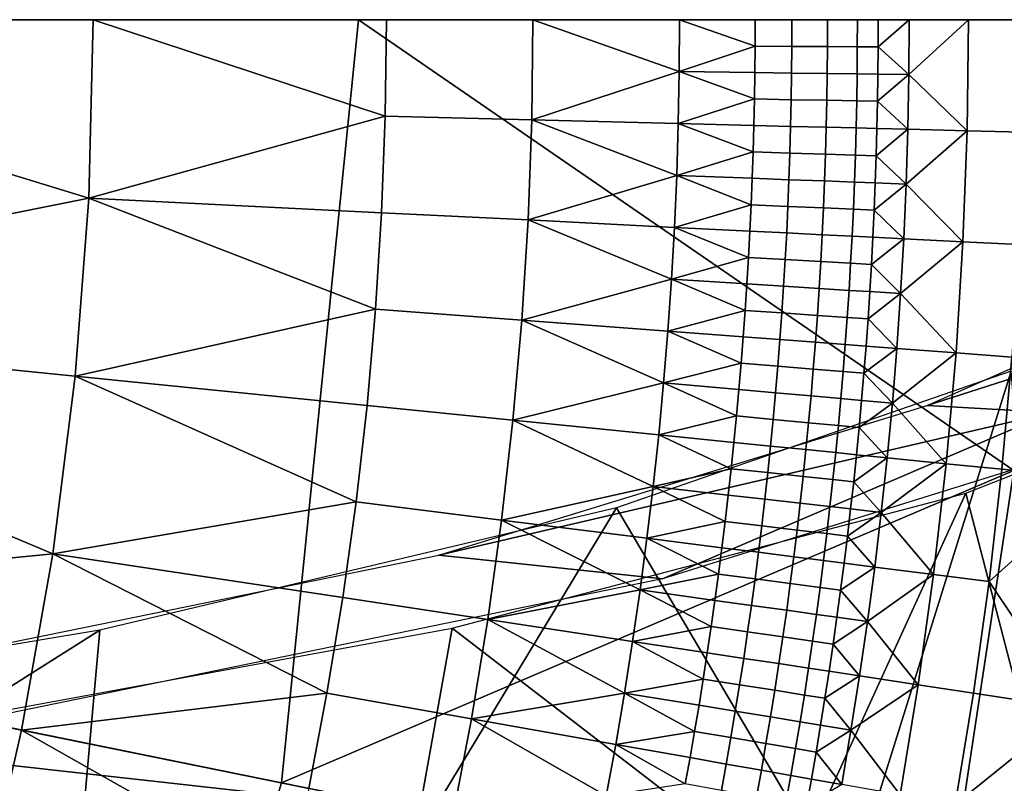
# Model space of a CAD drawing. Extents: x -878 to -278, y -82 to 608.
# Drawn here: x -745 to -730, y 416 to 428 of the extents above; entities that cross this region are included whole.
import ezdxf

# ---------------------------------------------------------------- set-up
doc = ezdxf.new("R2010")
doc.units = 0
doc.header["$MEASUREMENT"] = 0
doc.layers.add('Standard', color=7, linetype='Continuous')

msp = doc.modelspace()

# ---------------------------------------------------------------- linework, layer by layer
at = {"layer": 'Standard'}
for points in [[(-755.114, 428, -782.857), (-756.014, 419.067, -782.857), (-741.388, 416.092, -795.925), (-740.188, 428, -795.925)], [(-753.706, 423.353, -813.778), (-753.474, 428, -813.778), (-744.396, 425.218, -813.778)], [(-753.474, 428, -813.778), (-744.328, 428, -813.778), (-744.396, 425.218, -813.778)], [(-747.671, 428, -813.778), (-747.41, 428, -810.496), (-743.073, 428, -813.778)], [(-747.41, 428, -803.71), (-742.24, 428, -805.972), (-747.41, 428, -805.972)], [(-742.24, 428, -801.448), (-747.41, 428, -803.71), (-747.41, 428, -801.448)], [(-742.24, 428, -805.972), (-747.41, 428, -803.71), (-742.24, 428, -801.448)], [(-747.41, 428, -799.185), (-742.24, 428, -801.448), (-747.41, 428, -801.448)], [(-742.24, 428, -796.923), (-747.41, 428, -799.185), (-747.41, 428, -796.923)], [(-742.24, 428, -801.448), (-747.41, 428, -799.185), (-742.24, 428, -796.923)], [(-747.41, 428, -810.496), (-747.41, 428, -805.972), (-742.24, 428, -805.972), (-742.24, 428, -810.496)], [(-741.428, 428, -794.564), (-747.41, 428, -792.399), (-745.976, 428, -790.062)], [(-747.41, 428, -792.399), (-741.428, 428, -794.564), (-747.41, 428, -796.923)], [(-747.41, 428, -796.923), (-741.428, 428, -794.564), (-742.24, 428, -796.923)], [(-742.24, 428, -810.496), (-743.073, 428, -813.778), (-747.41, 428, -810.496)], [(-744.396, 425.218, -813.778), (-744.328, 428, -813.778), (-739.773, 426.495, -813.778)], [(-744.328, 428, -813.778), (-739.755, 428, -813.778), (-739.773, 426.495, -813.778)], [(-743.073, 428, -813.778), (-739.655, 428, -812.758), (-738.476, 428, -813.778)], [(-739.655, 428, -812.758), (-743.073, 428, -813.778), (-742.24, 428, -810.496)], [(-742.24, 428, -805.972), (-742.24, 428, -801.448), (-737.07, 428, -801.448), (-737.07, 428, -805.972)], [(-739.655, 428, -812.758), (-742.24, 428, -810.496), (-739.655, 428, -810.496)], [(-737.07, 428, -808.234), (-742.24, 428, -805.972), (-737.07, 428, -805.972)], [(-742.24, 428, -805.972), (-739.655, 428, -810.496), (-742.24, 428, -810.496)], [(-739.655, 428, -810.496), (-742.24, 428, -805.972), (-737.07, 428, -808.234)], [(-737.249, 428, -799.422), (-742.24, 428, -796.923), (-741.428, 428, -794.564)], [(-742.24, 428, -801.448), (-737.249, 428, -799.422), (-737.07, 428, -801.448)], [(-742.24, 428, -796.923), (-737.249, 428, -799.422), (-742.24, 428, -801.448)], [(-740.188, 428, -795.925), (-741.388, 416.092, -795.925), (-729.966, 420.966, -810.988)], [(-729.966, 420.966, -810.988), (-729.614, 428, -810.988), (-740.188, 428, -795.925)], [(-737.469, 428, -813.778), (-737.487, 426.437, -813.778), (-739.773, 426.495, -813.778), (-739.755, 428, -813.778)], [(-739.655, 428, -812.758), (-739.655, 428, -810.496), (-737.07, 428, -810.496), (-737.07, 428, -812.758)], [(-739.655, 428, -810.496), (-737.07, 428, -808.234), (-737.07, 428, -810.496)], [(-737.07, 428, -812.758), (-738.476, 428, -813.778), (-739.655, 428, -812.758)], [(-738.476, 428, -813.778), (-734.485, 428, -813.324), (-733.612, 428, -813.796)], [(-735.777, 428, -812.758), (-738.476, 428, -813.778), (-737.07, 428, -812.758)], [(-738.476, 428, -813.778), (-735.777, 428, -812.758), (-734.485, 428, -813.324)], [(-737.487, 426.437, -813.778), (-737.469, 428, -813.778), (-735.187, 427.19, -813.778)], [(-737.469, 428, -813.778), (-735.182, 428, -813.778), (-735.187, 427.19, -813.778)], [(-733.48, 428, -804.589), (-737.07, 428, -801.448), (-737.249, 428, -799.422)], [(-734.485, 428, -811.627), (-737.07, 428, -810.496), (-734.485, 428, -810.496)], [(-737.07, 428, -810.496), (-735.777, 428, -812.758), (-737.07, 428, -812.758)], [(-735.777, 428, -812.758), (-737.07, 428, -810.496), (-734.485, 428, -811.627)], [(-737.07, 428, -810.496), (-737.07, 428, -808.234), (-734.485, 428, -808.234), (-734.485, 428, -810.496)], [(-737.07, 428, -808.234), (-737.07, 428, -805.972), (-734.485, 428, -805.972), (-734.485, 428, -808.234)], [(-737.07, 428, -801.448), (-733.48, 428, -804.589), (-737.07, 428, -805.972)], [(-737.07, 428, -805.972), (-733.48, 428, -804.589), (-734.485, 428, -805.972)], [(-735.777, 428, -812.758), (-734.485, 428, -811.627), (-734.485, 428, -812.758)], [(-734.485, 428, -813.324), (-735.777, 428, -812.758), (-734.485, 428, -812.758)], [(-735.187, 427.19, -813.778), (-735.182, 428, -813.778), (-734.005, 427.588, -813.778)], [(-735.182, 428, -813.778), (-734.004, 428, -813.778), (-734.005, 427.588, -813.778)], [(-734.485, 428, -813.324), (-734.485, 428, -812.758), (-733.838, 428, -812.758), (-733.838, 428, -813.324)], [(-734.485, 428, -811.627), (-733.838, 428, -812.758), (-734.485, 428, -812.758)], [(-733.192, 428, -811.627), (-733.838, 428, -812.758), (-734.485, 428, -811.627)], [(-734.485, 428, -811.627), (-734.485, 428, -810.496), (-733.192, 428, -810.496), (-733.192, 428, -811.627)], [(-734.485, 428, -808.234), (-733.192, 428, -810.496), (-734.485, 428, -810.496)], [(-731.9, 428, -808.234), (-733.192, 428, -810.496), (-734.485, 428, -808.234)], [(-733.838, 428, -813.324), (-733.612, 428, -813.796), (-734.485, 428, -813.324)], [(-734.485, 428, -808.234), (-734.485, 428, -805.972), (-731.9, 428, -808.234)], [(-731.9, 428, -808.234), (-734.485, 428, -805.972), (-733.48, 428, -804.589)], [(-733.43, 428, -813.829), (-733.431, 427.584, -813.829), (-734.005, 427.588, -813.778), (-734.004, 428, -813.778)], [(-733.838, 428, -813.324), (-733.838, 428, -812.758), (-733.192, 428, -812.758), (-733.192, 428, -813.324)], [(-733.838, 428, -812.758), (-733.192, 428, -811.627), (-733.192, 428, -812.758)], [(-733.192, 428, -813.324), (-733.612, 428, -813.796), (-733.838, 428, -813.324)], [(-733.612, 428, -813.796), (-733.192, 428, -813.324), (-733.344, 428, -813.851)], [(-730.152, 428, -810.011), (-731.9, 428, -808.234), (-733.48, 428, -804.589)], [(-732.875, 428, -814.048), (-732.876, 427.581, -814.048), (-733.431, 427.584, -813.829), (-733.43, 428, -813.829)], [(-733.344, 428, -813.851), (-733.192, 428, -813.324), (-733.08, 428, -813.944)], [(-733.192, 428, -812.758), (-733.192, 428, -811.627), (-731.9, 428, -811.627), (-731.9, 428, -812.758)], [(-733.192, 428, -811.627), (-733.192, 428, -810.496), (-731.9, 428, -810.496), (-731.9, 428, -811.627)], [(-733.192, 428, -810.496), (-731.9, 428, -808.234), (-731.9, 428, -810.496)], [(-733.08, 428, -813.944), (-733.192, 428, -813.324), (-732.83, 428, -814.075)], [(-731.9, 428, -813.889), (-733.192, 428, -813.324), (-731.9, 428, -812.758)], [(-733.192, 428, -812.758), (-731.9, 428, -812.758), (-733.192, 428, -813.324)], [(-733.192, 428, -813.324), (-731.9, 428, -813.889), (-732.83, 428, -814.075)], [(-732.408, 428, -814.422), (-732.409, 427.578, -814.422), (-732.876, 427.581, -814.048), (-732.875, 428, -814.048)], [(-732.83, 428, -814.075), (-731.9, 428, -813.889), (-732.601, 428, -814.239)], [(-732.601, 428, -814.239), (-731.9, 428, -813.889), (-732.398, 428, -814.432)], [(-732.083, 428, -814.897), (-732.084, 427.576, -814.897), (-732.409, 427.578, -814.422), (-732.408, 428, -814.422)], [(-732.398, 428, -814.432), (-731.9, 428, -813.889), (-732.228, 428, -814.648)], [(-732.228, 428, -814.648), (-731.9, 428, -813.889), (-732.093, 428, -814.877)], [(-732.093, 428, -814.877), (-729.314, 428, -817.282), (-730.081, 428, -819.194)], [(-731.9, 428, -813.889), (-730.607, 428, -815.02), (-732.093, 428, -814.877)], [(-732.093, 428, -814.877), (-730.607, 428, -815.02), (-729.314, 428, -817.282)], [(-732.084, 427.576, -814.897), (-732.083, 428, -814.897), (-731.602, 428, -815.868)], [(-731.602, 428, -815.868), (-731.606, 427.145, -815.868), (-732.084, 427.576, -814.897)], [(-731.9, 428, -813.889), (-731.9, 428, -812.758), (-730.607, 428, -812.758), (-730.607, 428, -813.889)], [(-730.607, 428, -815.02), (-731.9, 428, -813.889), (-730.607, 428, -813.889)], [(-731.9, 428, -812.758), (-731.9, 428, -811.627), (-730.607, 428, -812.758)], [(-731.9, 428, -810.496), (-730.152, 428, -810.011), (-731.9, 428, -811.627)], [(-731.9, 428, -808.234), (-730.152, 428, -810.011), (-731.9, 428, -810.496)], [(-730.607, 428, -812.758), (-731.9, 428, -811.627), (-730.152, 428, -810.011)], [(-731.606, 427.145, -815.868), (-731.602, 428, -815.868), (-730.676, 428, -817.842)], [(-730.676, 428, -817.842), (-730.697, 426.268, -817.842), (-731.606, 427.145, -815.868)], [(-729.802, 428, -819.854), (-729.823, 426.246, -819.854), (-730.697, 426.268, -817.842), (-730.676, 428, -817.842)], [(-730.607, 428, -815.02), (-730.607, 428, -813.889), (-729.314, 428, -813.889), (-729.314, 428, -815.02)], [(-730.607, 428, -813.889), (-730.607, 428, -812.758), (-729.314, 428, -812.758), (-729.314, 428, -813.889)], [(-729.314, 428, -815.02), (-729.314, 428, -817.282), (-730.607, 428, -815.02)], [(-730.607, 428, -812.758), (-730.152, 428, -810.011), (-729.314, 428, -812.758)], [(-727.287, 428, -815.633), (-729.314, 428, -812.758), (-730.152, 428, -810.011)], [(-734.005, 427.588, -813.778), (-734.008, 427.176, -813.778), (-735.187, 427.19, -813.778)], [(-733.431, 427.584, -813.829), (-733.434, 427.168, -813.829), (-734.008, 427.176, -813.778), (-734.005, 427.588, -813.778)], [(-732.876, 427.581, -814.048), (-732.879, 427.161, -814.048), (-733.434, 427.168, -813.829), (-733.431, 427.584, -813.829)], [(-732.409, 427.578, -814.422), (-732.412, 427.156, -814.422), (-732.879, 427.161, -814.048), (-732.876, 427.581, -814.048)], [(-732.084, 427.576, -814.897), (-732.087, 427.151, -814.897), (-732.412, 427.156, -814.422), (-732.409, 427.578, -814.422)], [(-731.606, 427.145, -815.868), (-732.087, 427.151, -814.897), (-732.084, 427.576, -814.897)], [(-735.187, 427.19, -813.778), (-735.201, 426.38, -813.778), (-737.487, 426.437, -813.778)], [(-735.201, 426.38, -813.778), (-735.187, 427.19, -813.778), (-734.015, 426.763, -813.778)], [(-735.187, 427.19, -813.778), (-734.008, 427.176, -813.778), (-734.015, 426.763, -813.778)], [(-733.434, 427.168, -813.829), (-733.44, 426.752, -813.829), (-734.015, 426.763, -813.778), (-734.008, 427.176, -813.778)], [(-732.879, 427.161, -814.048), (-732.886, 426.742, -814.048), (-733.44, 426.752, -813.829), (-733.434, 427.168, -813.829)], [(-732.412, 427.156, -814.422), (-732.419, 426.733, -814.422), (-732.886, 426.742, -814.048), (-732.879, 427.161, -814.048)], [(-732.087, 427.151, -814.897), (-732.094, 426.727, -814.897), (-732.419, 426.733, -814.422), (-732.412, 427.156, -814.422)], [(-732.094, 426.727, -814.897), (-732.087, 427.151, -814.897), (-731.606, 427.145, -815.868)], [(-731.606, 427.145, -815.868), (-731.622, 426.291, -815.868), (-732.094, 426.727, -814.897)], [(-730.697, 426.268, -817.842), (-731.622, 426.291, -815.868), (-731.606, 427.145, -815.868)], [(-734.015, 426.763, -813.778), (-734.023, 426.351, -813.778), (-735.201, 426.38, -813.778)], [(-733.44, 426.752, -813.829), (-733.449, 426.336, -813.829), (-734.023, 426.351, -813.778), (-734.015, 426.763, -813.778)], [(-732.886, 426.742, -814.048), (-732.895, 426.323, -814.048), (-733.449, 426.336, -813.829), (-733.44, 426.752, -813.829)], [(-732.419, 426.733, -814.422), (-732.428, 426.311, -814.422), (-732.895, 426.323, -814.048), (-732.886, 426.742, -814.048)], [(-732.094, 426.727, -814.897), (-732.103, 426.303, -814.897), (-732.428, 426.311, -814.422), (-732.419, 426.733, -814.422)], [(-731.622, 426.291, -815.868), (-732.103, 426.303, -814.897), (-732.094, 426.727, -814.897)], [(-739.773, 426.495, -813.778), (-739.829, 424.989, -813.778), (-744.396, 425.218, -813.778)], [(-737.487, 426.437, -813.778), (-737.545, 424.875, -813.778), (-739.829, 424.989, -813.778), (-739.773, 426.495, -813.778)], [(-737.545, 424.875, -813.778), (-737.487, 426.437, -813.778), (-735.226, 425.57, -813.778)], [(-737.487, 426.437, -813.778), (-735.201, 426.38, -813.778), (-735.226, 425.57, -813.778)], [(-735.226, 425.57, -813.778), (-735.201, 426.38, -813.778), (-734.035, 425.938, -813.778)], [(-735.201, 426.38, -813.778), (-734.023, 426.351, -813.778), (-734.035, 425.938, -813.778)], [(-733.449, 426.336, -813.829), (-733.461, 425.92, -813.829), (-734.035, 425.938, -813.778), (-734.023, 426.351, -813.778)], [(-732.895, 426.323, -814.048), (-732.906, 425.903, -814.048), (-733.461, 425.92, -813.829), (-733.449, 426.336, -813.829)], [(-732.428, 426.311, -814.422), (-732.439, 425.888, -814.422), (-732.906, 425.903, -814.048), (-732.895, 426.323, -814.048)], [(-732.103, 426.303, -814.897), (-732.115, 425.878, -814.897), (-732.439, 425.888, -814.422), (-732.428, 426.311, -814.422)], [(-732.115, 425.878, -814.897), (-732.103, 426.303, -814.897), (-731.622, 426.291, -815.868)], [(-731.622, 426.291, -815.868), (-731.648, 425.436, -815.868), (-732.115, 425.878, -814.897)], [(-731.648, 425.436, -815.868), (-731.622, 426.291, -815.868), (-730.697, 426.268, -817.842)], [(-730.697, 426.268, -817.842), (-730.761, 424.535, -817.842), (-731.648, 425.436, -815.868)], [(-729.823, 426.246, -819.854), (-729.889, 424.491, -819.854), (-730.761, 424.535, -817.842), (-730.697, 426.268, -817.842)], [(-734.035, 425.938, -813.778), (-734.049, 425.526, -813.778), (-735.226, 425.57, -813.778)], [(-733.461, 425.92, -813.829), (-733.475, 425.504, -813.829), (-734.049, 425.526, -813.778), (-734.035, 425.938, -813.778)], [(-732.906, 425.903, -814.048), (-732.921, 425.484, -814.048), (-733.475, 425.504, -813.829), (-733.461, 425.92, -813.829)], [(-732.439, 425.888, -814.422), (-732.454, 425.466, -814.422), (-732.921, 425.484, -814.048), (-732.906, 425.903, -814.048)], [(-732.115, 425.878, -814.897), (-732.129, 425.454, -814.897), (-732.454, 425.466, -814.422), (-732.439, 425.888, -814.422)], [(-731.648, 425.436, -815.868), (-732.129, 425.454, -814.897), (-732.115, 425.878, -814.897)], [(-735.226, 425.57, -813.778), (-735.262, 424.76, -813.778), (-737.545, 424.875, -813.778)], [(-735.262, 424.76, -813.778), (-735.226, 425.57, -813.778), (-734.066, 425.114, -813.778)], [(-735.226, 425.57, -813.778), (-734.049, 425.526, -813.778), (-734.066, 425.114, -813.778)], [(-733.475, 425.504, -813.829), (-733.492, 425.088, -813.829), (-734.066, 425.114, -813.778), (-734.049, 425.526, -813.778)], [(-732.921, 425.484, -814.048), (-732.938, 425.064, -814.048), (-733.492, 425.088, -813.829), (-733.475, 425.504, -813.829)], [(-732.454, 425.466, -814.422), (-732.471, 425.044, -814.422), (-732.938, 425.064, -814.048), (-732.921, 425.484, -814.048)], [(-732.129, 425.454, -814.897), (-732.146, 425.03, -814.897), (-732.471, 425.044, -814.422), (-732.454, 425.466, -814.422)], [(-732.146, 425.03, -814.897), (-732.129, 425.454, -814.897), (-731.648, 425.436, -815.868)], [(-731.648, 425.436, -815.868), (-731.685, 424.581, -815.868), (-732.146, 425.03, -814.897)], [(-730.761, 424.535, -817.842), (-731.685, 424.581, -815.868), (-731.648, 425.436, -815.868)], [(-744.396, 425.218, -813.778), (-744.606, 422.438, -813.778), (-753.706, 423.353, -813.778)], [(-744.606, 422.438, -813.778), (-744.396, 425.218, -813.778), (-739.924, 423.484, -813.778)], [(-744.396, 425.218, -813.778), (-739.829, 424.989, -813.778), (-739.924, 423.484, -813.778)], [(-734.066, 425.114, -813.778), (-734.085, 424.701, -813.778), (-735.262, 424.76, -813.778)], [(-733.492, 425.088, -813.829), (-733.511, 424.672, -813.829), (-734.085, 424.701, -813.778), (-734.066, 425.114, -813.778)], [(-732.938, 425.064, -814.048), (-732.957, 424.645, -814.048), (-733.511, 424.672, -813.829), (-733.492, 425.088, -813.829)], [(-737.545, 424.875, -813.778), (-737.644, 423.312, -813.778), (-739.924, 423.484, -813.778), (-739.829, 424.989, -813.778)], [(-732.471, 425.044, -814.422), (-732.491, 424.621, -814.422), (-732.957, 424.645, -814.048), (-732.938, 425.064, -814.048)], [(-732.146, 425.03, -814.897), (-732.166, 424.605, -814.897), (-732.491, 424.621, -814.422), (-732.471, 425.044, -814.422)], [(-731.685, 424.581, -815.868), (-732.166, 424.605, -814.897), (-732.146, 425.03, -814.897)], [(-737.644, 423.312, -813.778), (-737.545, 424.875, -813.778), (-735.308, 423.95, -813.778)], [(-737.545, 424.875, -813.778), (-735.262, 424.76, -813.778), (-735.308, 423.95, -813.778)], [(-735.308, 423.95, -813.778), (-735.262, 424.76, -813.778), (-734.107, 424.289, -813.778)], [(-735.262, 424.76, -813.778), (-734.085, 424.701, -813.778), (-734.107, 424.289, -813.778)], [(-733.511, 424.672, -813.829), (-733.534, 424.257, -813.829), (-734.107, 424.289, -813.778), (-734.085, 424.701, -813.778)], [(-732.957, 424.645, -814.048), (-732.98, 424.225, -814.048), (-733.534, 424.257, -813.829), (-733.511, 424.672, -813.829)], [(-732.491, 424.621, -814.422), (-732.513, 424.199, -814.422), (-732.98, 424.225, -814.048), (-732.957, 424.645, -814.048)], [(-732.166, 424.605, -814.897), (-732.189, 424.181, -814.897), (-732.513, 424.199, -814.422), (-732.491, 424.621, -814.422)], [(-732.189, 424.181, -814.897), (-732.166, 424.605, -814.897), (-731.685, 424.581, -815.868)], [(-731.685, 424.581, -815.868), (-731.734, 423.726, -815.868), (-732.189, 424.181, -814.897)], [(-731.734, 423.726, -815.868), (-731.685, 424.581, -815.868), (-730.761, 424.535, -817.842)], [(-730.761, 424.535, -817.842), (-730.87, 422.803, -817.842), (-731.734, 423.726, -815.868)], [(-729.889, 424.491, -819.854), (-729.999, 422.737, -819.854), (-730.87, 422.803, -817.842), (-730.761, 424.535, -817.842)], [(-734.107, 424.289, -813.778), (-734.132, 423.877, -813.778), (-735.308, 423.95, -813.778)], [(-733.534, 424.257, -813.829), (-733.558, 423.841, -813.829), (-734.132, 423.877, -813.778), (-734.107, 424.289, -813.778)], [(-732.98, 424.225, -814.048), (-733.005, 423.806, -814.048), (-733.558, 423.841, -813.829), (-733.534, 424.257, -813.829)], [(-732.513, 424.199, -814.422), (-732.538, 423.777, -814.422), (-733.005, 423.806, -814.048), (-732.98, 424.225, -814.048)], [(-732.189, 424.181, -814.897), (-732.214, 423.757, -814.897), (-732.538, 423.777, -814.422), (-732.513, 424.199, -814.422)], [(-731.734, 423.726, -815.868), (-732.214, 423.757, -814.897), (-732.189, 424.181, -814.897)], [(-735.308, 423.95, -813.778), (-735.364, 423.141, -813.778), (-737.644, 423.312, -813.778)], [(-735.364, 423.141, -813.778), (-735.308, 423.95, -813.778), (-734.159, 423.464, -813.778)], [(-735.308, 423.95, -813.778), (-734.132, 423.877, -813.778), (-734.159, 423.464, -813.778)], [(-733.558, 423.841, -813.829), (-733.586, 423.425, -813.829), (-734.159, 423.464, -813.778), (-734.132, 423.877, -813.778)], [(-733.005, 423.806, -814.048), (-733.032, 423.387, -814.048), (-733.586, 423.425, -813.829), (-733.558, 423.841, -813.829)], [(-732.538, 423.777, -814.422), (-732.566, 423.355, -814.422), (-733.032, 423.387, -814.048), (-733.005, 423.806, -814.048)], [(-732.214, 423.757, -814.897), (-732.242, 423.332, -814.897), (-732.566, 423.355, -814.422), (-732.538, 423.777, -814.422)], [(-732.242, 423.332, -814.897), (-732.214, 423.757, -814.897), (-731.734, 423.726, -815.868)], [(-731.734, 423.726, -815.868), (-731.793, 422.872, -815.868), (-732.242, 423.332, -814.897)], [(-730.87, 422.803, -817.842), (-731.793, 422.872, -815.868), (-731.734, 423.726, -815.868)], [(-739.924, 423.484, -813.778), (-740.056, 421.981, -813.778), (-744.606, 422.438, -813.778)], [(-737.644, 423.312, -813.778), (-737.781, 421.752, -813.778), (-740.056, 421.981, -813.778), (-739.924, 423.484, -813.778)], [(-734.159, 423.464, -813.778), (-734.189, 423.052, -813.778), (-735.364, 423.141, -813.778)], [(-733.586, 423.425, -813.829), (-733.616, 423.009, -813.829), (-734.189, 423.052, -813.778), (-734.159, 423.464, -813.778)], [(-733.032, 423.387, -814.048), (-733.063, 422.968, -814.048), (-733.616, 423.009, -813.829), (-733.586, 423.425, -813.829)], [(-754.407, 418.74, -813.778), (-753.706, 423.353, -813.778), (-744.956, 419.669, -813.778)], [(-753.706, 423.353, -813.778), (-744.606, 422.438, -813.778), (-744.956, 419.669, -813.778)], [(-737.781, 421.752, -813.778), (-737.644, 423.312, -813.778), (-735.43, 422.332, -813.778)], [(-737.644, 423.312, -813.778), (-735.364, 423.141, -813.778), (-735.43, 422.332, -813.778)], [(-732.566, 423.355, -814.422), (-732.597, 422.933, -814.422), (-733.063, 422.968, -814.048), (-733.032, 423.387, -814.048)], [(-732.242, 423.332, -814.897), (-732.273, 422.908, -814.897), (-732.597, 422.933, -814.422), (-732.566, 423.355, -814.422)], [(-731.793, 422.872, -815.868), (-732.273, 422.908, -814.897), (-732.242, 423.332, -814.897)], [(-731.318, 421.981, -881.22), (-728.422, 423.262, -874.388), (-727.424, 423.229, -874.562)], [(-735.43, 422.332, -813.778), (-735.364, 423.141, -813.778), (-734.221, 422.64, -813.778)], [(-735.364, 423.141, -813.778), (-734.189, 423.052, -813.778), (-734.221, 422.64, -813.778)], [(-729.382, 421.873, -881.793), (-731.318, 421.981, -881.22), (-727.424, 423.229, -874.562)], [(-733.616, 423.009, -813.829), (-733.649, 422.594, -813.829), (-734.221, 422.64, -813.778), (-734.189, 423.052, -813.778)], [(-733.063, 422.968, -814.048), (-733.096, 422.549, -814.048), (-733.649, 422.594, -813.829), (-733.616, 423.009, -813.829)], [(-732.597, 422.933, -814.422), (-732.63, 422.511, -814.422), (-733.096, 422.549, -814.048), (-733.063, 422.968, -814.048)], [(-732.273, 422.908, -814.897), (-732.306, 422.484, -814.897), (-732.63, 422.511, -814.422), (-732.597, 422.933, -814.422)], [(-730.715, 420.611, -888.526), (-724.814, 422.933, -876.141), (-728.882, 413.549, -882.901)], [(-732.306, 422.484, -814.897), (-732.273, 422.908, -814.897), (-731.793, 422.872, -815.868)], [(-731.793, 422.872, -815.868), (-731.863, 422.018, -815.868), (-732.306, 422.484, -814.897)], [(-731.863, 422.018, -815.868), (-731.793, 422.872, -815.868), (-730.87, 422.803, -817.842)], [(-730.87, 422.803, -817.842), (-731.023, 421.073, -817.842), (-731.863, 422.018, -815.868)], [(-729.999, 422.737, -819.854), (-730.153, 420.985, -819.854), (-731.023, 421.073, -817.842), (-730.87, 422.803, -817.842)], [(-734.221, 422.64, -813.778), (-734.256, 422.229, -813.778), (-735.43, 422.332, -813.778)], [(-733.649, 422.594, -813.829), (-733.684, 422.178, -813.829), (-734.256, 422.229, -813.778), (-734.221, 422.64, -813.778)], [(-728.577, 420.827, -823.985), (-730.153, 420.985, -819.854), (-729.999, 422.737, -819.854)], [(-730.012, 422.515, -878.372), (-736.165, 420.383, -889.743), (-732.578, 414.301, -881.523)], [(-733.096, 422.549, -814.048), (-733.131, 422.13, -814.048), (-733.684, 422.178, -813.829), (-733.649, 422.594, -813.829)], [(-732.63, 422.511, -814.422), (-732.666, 422.089, -814.422), (-733.131, 422.13, -814.048), (-733.096, 422.549, -814.048)], [(-732.306, 422.484, -814.897), (-732.342, 422.06, -814.897), (-732.666, 422.089, -814.422), (-732.63, 422.511, -814.422)], [(-732.578, 414.301, -881.523), (-729.267, 413.627, -873.077), (-730.012, 422.515, -878.372)], [(-731.863, 422.018, -815.868), (-732.342, 422.06, -814.897), (-732.306, 422.484, -814.897)], [(-744.956, 419.669, -813.778), (-744.606, 422.438, -813.778), (-740.227, 420.48, -813.778)], [(-744.606, 422.438, -813.778), (-740.056, 421.981, -813.778), (-740.227, 420.48, -813.778)], [(-735.43, 422.332, -813.778), (-735.506, 421.523, -813.778), (-737.781, 421.752, -813.778)], [(-735.506, 421.523, -813.778), (-735.43, 422.332, -813.778), (-734.294, 421.817, -813.778)], [(-735.43, 422.332, -813.778), (-734.256, 422.229, -813.778), (-734.294, 421.817, -813.778)], [(-733.684, 422.178, -813.829), (-733.722, 421.763, -813.829), (-734.294, 421.817, -813.778), (-734.256, 422.229, -813.778)], [(-733.131, 422.13, -814.048), (-733.169, 421.711, -814.048), (-733.722, 421.763, -813.829), (-733.684, 422.178, -813.829)], [(-732.666, 422.089, -814.422), (-732.704, 421.667, -814.422), (-733.169, 421.711, -814.048), (-733.131, 422.13, -814.048)], [(-732.342, 422.06, -814.897), (-732.381, 421.637, -814.897), (-732.704, 421.667, -814.422), (-732.666, 422.089, -814.422)], [(-732.381, 421.637, -814.897), (-732.342, 422.06, -814.897), (-731.863, 422.018, -815.868)], [(-731.863, 422.018, -815.868), (-731.943, 421.165, -815.868), (-732.381, 421.637, -814.897)], [(-731.023, 421.073, -817.842), (-731.943, 421.165, -815.868), (-731.863, 422.018, -815.868)], [(-737.781, 421.752, -813.778), (-737.958, 420.194, -813.778), (-740.227, 420.48, -813.778), (-740.056, 421.981, -813.778)], [(-738.934, 419.648, -893.661), (-731.318, 421.981, -881.22), (-729.382, 421.873, -881.793)], [(-735.446, 419.278, -895.636), (-738.934, 419.648, -893.661), (-729.382, 421.873, -881.793)], [(-729.382, 421.873, -881.793), (-727.446, 421.766, -882.367), (-735.446, 419.278, -895.636)], [(-737.958, 420.194, -813.778), (-737.781, 421.752, -813.778), (-735.593, 420.716, -813.778)], [(-737.781, 421.752, -813.778), (-735.506, 421.523, -813.778), (-735.593, 420.716, -813.778)], [(-734.294, 421.817, -813.778), (-734.334, 421.405, -813.778), (-735.506, 421.523, -813.778)], [(-733.722, 421.763, -813.829), (-733.762, 421.348, -813.829), (-734.334, 421.405, -813.778), (-734.294, 421.817, -813.778)], [(-733.169, 421.711, -814.048), (-733.21, 421.293, -814.048), (-733.762, 421.348, -813.829), (-733.722, 421.763, -813.829)], [(-732.704, 421.667, -814.422), (-732.745, 421.246, -814.422), (-733.21, 421.293, -814.048), (-733.169, 421.711, -814.048)], [(-732.381, 421.637, -814.897), (-732.422, 421.213, -814.897), (-732.745, 421.246, -814.422), (-732.704, 421.667, -814.422)], [(-731.943, 421.165, -815.868), (-732.422, 421.213, -814.897), (-732.381, 421.637, -814.897)], [(-735.593, 420.716, -813.778), (-735.506, 421.523, -813.778), (-734.377, 420.994, -813.778)], [(-735.506, 421.523, -813.778), (-734.334, 421.405, -813.778), (-734.377, 420.994, -813.778)], [(-733.762, 421.348, -813.829), (-733.806, 420.933, -813.829), (-734.377, 420.994, -813.778), (-734.334, 421.405, -813.778)], [(-733.21, 421.293, -814.048), (-733.254, 420.874, -814.048), (-733.806, 420.933, -813.829), (-733.762, 421.348, -813.829)], [(-732.745, 421.246, -814.422), (-732.789, 420.825, -814.422), (-733.254, 420.874, -814.048), (-733.21, 421.293, -814.048)], [(-732.422, 421.213, -814.897), (-732.466, 420.79, -814.897), (-732.789, 420.825, -814.422), (-732.745, 421.246, -814.422)], [(-732.466, 420.79, -814.897), (-732.422, 421.213, -814.897), (-731.943, 421.165, -815.868)], [(-731.943, 421.165, -815.868), (-732.035, 420.313, -815.868), (-732.466, 420.79, -814.897)], [(-732.035, 420.313, -815.868), (-731.943, 421.165, -815.868), (-731.023, 421.073, -817.842)], [(-741.388, 416.092, -795.925), (-731.026, 413.985, -810.988), (-729.966, 420.966, -810.988)], [(-734.377, 420.994, -813.778), (-734.422, 420.583, -813.778), (-735.593, 420.716, -813.778)], [(-733.806, 420.933, -813.829), (-733.851, 420.518, -813.829), (-734.422, 420.583, -813.778), (-734.377, 420.994, -813.778)], [(-731.023, 421.073, -817.842), (-731.219, 419.346, -817.842), (-732.035, 420.313, -815.868)], [(-730.153, 420.985, -819.854), (-730.352, 419.237, -819.854), (-731.219, 419.346, -817.842), (-731.023, 421.073, -817.842)], [(-729.966, 420.966, -810.988), (-731.026, 413.985, -810.988), (-727.1, 413.187, -819.551), (-725.979, 420.566, -819.551)], [(-730.352, 419.237, -819.854), (-730.153, 420.985, -819.854), (-728.577, 420.827, -823.985)], [(-733.254, 420.874, -814.048), (-733.3, 420.456, -814.048), (-733.851, 420.518, -813.829), (-733.806, 420.933, -813.829)], [(-732.789, 420.825, -814.422), (-732.836, 420.404, -814.422), (-733.3, 420.456, -814.048), (-733.254, 420.874, -814.048)], [(-732.466, 420.79, -814.897), (-732.513, 420.367, -814.897), (-732.836, 420.404, -814.422), (-732.789, 420.825, -814.422)], [(-732.035, 420.313, -815.868), (-732.513, 420.367, -814.897), (-732.466, 420.79, -814.897)], [(-728.577, 420.827, -823.985), (-729.028, 417.255, -823.985), (-730.352, 419.237, -819.854)], [(-735.593, 420.716, -813.778), (-735.69, 419.909, -813.778), (-737.958, 420.194, -813.778)], [(-735.69, 419.909, -813.778), (-735.593, 420.716, -813.778), (-734.47, 420.172, -813.778)], [(-735.593, 420.716, -813.778), (-734.422, 420.583, -813.778), (-734.47, 420.172, -813.778)], [(-740.227, 420.48, -813.778), (-740.435, 418.984, -813.778), (-744.956, 419.669, -813.778)], [(-737.958, 420.194, -813.778), (-738.174, 418.641, -813.778), (-740.435, 418.984, -813.778), (-740.227, 420.48, -813.778)], [(-738.726, 418.509, -899.736), (-730.715, 420.611, -888.526), (-733.509, 414.49, -891.589)], [(-733.851, 420.518, -813.829), (-733.9, 420.104, -813.829), (-734.47, 420.172, -813.778), (-734.422, 420.583, -813.778)], [(-733.3, 420.456, -814.048), (-733.349, 420.038, -814.048), (-733.9, 420.104, -813.829), (-733.851, 420.518, -813.829)], [(-728.882, 413.549, -882.901), (-733.509, 414.49, -891.589), (-730.715, 420.611, -888.526)], [(-736.165, 420.383, -889.743), (-744.222, 418.475, -899.914), (-745.422, 405.073, -896.843)], [(-745.422, 405.073, -896.843), (-732.578, 414.301, -881.523), (-736.165, 420.383, -889.743)], [(-732.836, 420.404, -814.422), (-732.885, 419.983, -814.422), (-733.349, 420.038, -814.048), (-733.3, 420.456, -814.048)], [(-732.513, 420.367, -814.897), (-732.563, 419.944, -814.897), (-732.885, 419.983, -814.422), (-732.836, 420.404, -814.422)], [(-732.563, 419.944, -814.897), (-732.513, 420.367, -814.897), (-732.035, 420.313, -815.868)], [(-738.174, 418.641, -813.778), (-737.958, 420.194, -813.778), (-735.797, 419.103, -813.778)], [(-737.958, 420.194, -813.778), (-735.69, 419.909, -813.778), (-735.797, 419.103, -813.778)], [(-734.47, 420.172, -813.778), (-734.521, 419.762, -813.778), (-735.69, 419.909, -813.778)], [(-733.9, 420.104, -813.829), (-733.951, 419.69, -813.829), (-734.521, 419.762, -813.778), (-734.47, 420.172, -813.778)], [(-732.035, 420.313, -815.868), (-732.137, 419.461, -815.868), (-732.563, 419.944, -814.897)], [(-731.219, 419.346, -817.842), (-732.137, 419.461, -815.868), (-732.035, 420.313, -815.868)], [(-733.349, 420.038, -814.048), (-733.4, 419.621, -814.048), (-733.951, 419.69, -813.829), (-733.9, 420.104, -813.829)], [(-732.885, 419.983, -814.422), (-732.937, 419.562, -814.422), (-733.4, 419.621, -814.048), (-733.349, 420.038, -814.048)], [(-735.797, 419.103, -813.778), (-735.69, 419.909, -813.778), (-734.574, 419.351, -813.778)], [(-735.69, 419.909, -813.778), (-734.521, 419.762, -813.778), (-734.574, 419.351, -813.778)], [(-732.563, 419.944, -814.897), (-732.615, 419.522, -814.897), (-732.937, 419.562, -814.422), (-732.885, 419.983, -814.422)], [(-732.137, 419.461, -815.868), (-732.615, 419.522, -814.897), (-732.563, 419.944, -814.897)], [(-733.951, 419.69, -813.829), (-734.004, 419.276, -813.829), (-734.574, 419.351, -813.778), (-734.521, 419.762, -813.778)], [(-744.956, 419.669, -813.778), (-745.445, 416.917, -813.778), (-754.407, 418.74, -813.778)], [(-738.934, 419.648, -893.661), (-735.446, 419.278, -895.636), (-745.809, 417.145, -907.01), (-748.742, 417.65, -904.319)], [(-745.445, 416.917, -813.778), (-744.956, 419.669, -813.778), (-740.681, 417.492, -813.778)], [(-744.956, 419.669, -813.778), (-740.435, 418.984, -813.778), (-740.681, 417.492, -813.778)], [(-733.4, 419.621, -814.048), (-733.454, 419.203, -814.048), (-734.004, 419.276, -813.829), (-733.951, 419.69, -813.829)], [(-732.937, 419.562, -814.422), (-732.991, 419.142, -814.422), (-733.454, 419.203, -814.048), (-733.4, 419.621, -814.048)], [(-732.615, 419.522, -814.897), (-732.669, 419.099, -814.897), (-732.991, 419.142, -814.422), (-732.937, 419.562, -814.422)], [(-732.669, 419.099, -814.897), (-732.615, 419.522, -814.897), (-732.137, 419.461, -815.868)], [(-732.137, 419.461, -815.868), (-732.25, 418.611, -815.868), (-732.669, 419.099, -814.897)], [(-732.25, 418.611, -815.868), (-732.137, 419.461, -815.868), (-731.219, 419.346, -817.842)], [(-734.574, 419.351, -813.778), (-734.63, 418.941, -813.778), (-735.797, 419.103, -813.778)], [(-734.004, 419.276, -813.829), (-734.061, 418.862, -813.829), (-734.63, 418.941, -813.778), (-734.574, 419.351, -813.778)], [(-733.454, 419.203, -814.048), (-733.511, 418.786, -814.048), (-734.061, 418.862, -813.829), (-734.004, 419.276, -813.829)], [(-731.219, 419.346, -817.842), (-731.458, 417.623, -817.842), (-732.25, 418.611, -815.868)], [(-730.352, 419.237, -819.854), (-730.595, 417.493, -819.854), (-731.458, 417.623, -817.842), (-731.219, 419.346, -817.842)], [(-735.797, 419.103, -813.778), (-735.914, 418.298, -813.778), (-738.174, 418.641, -813.778)], [(-735.914, 418.298, -813.778), (-735.797, 419.103, -813.778), (-734.688, 418.531, -813.778)], [(-735.797, 419.103, -813.778), (-734.63, 418.941, -813.778), (-734.688, 418.531, -813.778)], [(-732.991, 419.142, -814.422), (-733.048, 418.722, -814.422), (-733.511, 418.786, -814.048), (-733.454, 419.203, -814.048)], [(-732.669, 419.099, -814.897), (-732.727, 418.677, -814.897), (-733.048, 418.722, -814.422), (-732.991, 419.142, -814.422)], [(-732.25, 418.611, -815.868), (-732.727, 418.677, -814.897), (-732.669, 419.099, -814.897)], [(-729.028, 417.255, -823.985), (-730.595, 417.493, -819.854), (-730.352, 419.237, -819.854)], [(-756.014, 419.067, -782.857), (-758.619, 410.622, -782.857), (-744.861, 404.837, -795.925), (-741.388, 416.092, -795.925)], [(-738.174, 418.641, -813.778), (-738.429, 417.093, -813.778), (-740.681, 417.492, -813.778), (-740.435, 418.984, -813.778)], [(-734.061, 418.862, -813.829), (-734.12, 418.449, -813.829), (-734.688, 418.531, -813.778), (-734.63, 418.941, -813.778)], [(-733.511, 418.786, -814.048), (-733.57, 418.369, -814.048), (-734.12, 418.449, -813.829), (-734.061, 418.862, -813.829)], [(-733.048, 418.722, -814.422), (-733.108, 418.302, -814.422), (-733.57, 418.369, -814.048), (-733.511, 418.786, -814.048)], [(-754.407, 418.74, -813.778), (-745.445, 416.917, -813.778), (-746.058, 414.242, -813.778)], [(-738.429, 417.093, -813.778), (-738.174, 418.641, -813.778), (-736.041, 417.495, -813.778)], [(-738.174, 418.641, -813.778), (-735.914, 418.298, -813.778), (-736.041, 417.495, -813.778)], [(-732.727, 418.677, -814.897), (-732.787, 418.256, -814.897), (-733.108, 418.302, -814.422), (-733.048, 418.722, -814.422)], [(-732.787, 418.256, -814.897), (-732.727, 418.677, -814.897), (-732.25, 418.611, -815.868)], [(-748.583, 416.697, -909.402), (-738.726, 418.509, -899.736), (-739.238, 415.655, -899.737)], [(-733.509, 414.49, -891.589), (-739.238, 415.655, -899.737), (-738.726, 418.509, -899.736)], [(-734.688, 418.531, -813.778), (-734.749, 418.122, -813.778), (-735.914, 418.298, -813.778)], [(-734.12, 418.449, -813.829), (-734.181, 418.036, -813.829), (-734.749, 418.122, -813.778), (-734.688, 418.531, -813.778)], [(-732.25, 418.611, -815.868), (-732.373, 417.762, -815.868), (-732.787, 418.256, -814.897)], [(-731.458, 417.623, -817.842), (-732.373, 417.762, -815.868), (-732.25, 418.611, -815.868)], [(-744.222, 418.475, -899.914), (-753.996, 416.844, -908.618), (-757.433, 410.123, -909.527)], [(-757.433, 410.123, -909.527), (-745.422, 405.073, -896.843), (-744.222, 418.475, -899.914)], [(-733.57, 418.369, -814.048), (-733.632, 417.953, -814.048), (-734.181, 418.036, -813.829), (-734.12, 418.449, -813.829)], [(-733.108, 418.302, -814.422), (-733.17, 417.883, -814.422), (-733.632, 417.953, -814.048), (-733.57, 418.369, -814.048)], [(-736.041, 417.495, -813.778), (-735.914, 418.298, -813.778), (-734.812, 417.713, -813.778)], [(-735.914, 418.298, -813.778), (-734.749, 418.122, -813.778), (-734.812, 417.713, -813.778)], [(-732.787, 418.256, -814.897), (-732.849, 417.834, -814.897), (-733.17, 417.883, -814.422), (-733.108, 418.302, -814.422)], [(-732.373, 417.762, -815.868), (-732.849, 417.834, -814.897), (-732.787, 418.256, -814.897)], [(-734.181, 418.036, -813.829), (-734.245, 417.623, -813.829), (-734.812, 417.713, -813.778), (-734.749, 418.122, -813.778)], [(-733.632, 417.953, -814.048), (-733.697, 417.537, -814.048), (-734.245, 417.623, -813.829), (-734.181, 418.036, -813.829)], [(-733.17, 417.883, -814.422), (-733.235, 417.464, -814.422), (-733.697, 417.537, -814.048), (-733.632, 417.953, -814.048)], [(-732.849, 417.834, -814.897), (-732.915, 417.413, -814.897), (-733.235, 417.464, -814.422), (-733.17, 417.883, -814.422)], [(-734.812, 417.713, -813.778), (-734.878, 417.304, -813.778), (-736.041, 417.495, -813.778)], [(-734.245, 417.623, -813.829), (-734.312, 417.211, -813.829), (-734.878, 417.304, -813.778), (-734.812, 417.713, -813.778)], [(-732.915, 417.413, -814.897), (-732.849, 417.834, -814.897), (-732.373, 417.762, -815.868)], [(-732.373, 417.762, -815.868), (-732.508, 416.914, -815.868), (-732.915, 417.413, -814.897)], [(-732.508, 416.914, -815.868), (-732.373, 417.762, -815.868), (-731.458, 417.623, -817.842)], [(-733.697, 417.537, -814.048), (-733.764, 417.121, -814.048), (-734.312, 417.211, -813.829), (-734.245, 417.623, -813.829)], [(-731.458, 417.623, -817.842), (-731.741, 415.907, -817.842), (-732.508, 416.914, -815.868)], [(-730.595, 417.493, -819.854), (-730.881, 415.754, -819.854), (-731.741, 415.907, -817.842), (-731.458, 417.623, -817.842)], [(-740.681, 417.492, -813.778), (-740.964, 416.006, -813.778), (-745.445, 416.917, -813.778)], [(-738.429, 417.093, -813.778), (-738.723, 415.55, -813.778), (-740.964, 416.006, -813.778), (-740.681, 417.492, -813.778)], [(-736.041, 417.495, -813.778), (-736.178, 416.693, -813.778), (-738.429, 417.093, -813.778)], [(-736.178, 416.693, -813.778), (-736.041, 417.495, -813.778), (-734.947, 416.896, -813.778)], [(-736.041, 417.495, -813.778), (-734.878, 417.304, -813.778), (-734.947, 416.896, -813.778)], [(-733.235, 417.464, -814.422), (-733.303, 417.045, -814.422), (-733.764, 417.121, -814.048), (-733.697, 417.537, -814.048)], [(-732.915, 417.413, -814.897), (-732.983, 416.992, -814.897), (-733.303, 417.045, -814.422), (-733.235, 417.464, -814.422)], [(-732.508, 416.914, -815.868), (-732.983, 416.992, -814.897), (-732.915, 417.413, -814.897)], [(-730.881, 415.754, -819.854), (-730.595, 417.493, -819.854), (-729.028, 417.255, -823.985)], [(-734.312, 417.211, -813.829), (-734.381, 416.799, -813.829), (-734.947, 416.896, -813.778), (-734.878, 417.304, -813.778)], [(-729.028, 417.255, -823.985), (-729.659, 413.707, -823.985), (-730.881, 415.754, -819.854)], [(-733.764, 417.121, -814.048), (-733.834, 416.706, -814.048), (-734.381, 416.799, -813.829), (-734.312, 417.211, -813.829)], [(-733.303, 417.045, -814.422), (-733.373, 416.627, -814.422), (-733.834, 416.706, -814.048), (-733.764, 417.121, -814.048)], [(-738.723, 415.55, -813.778), (-738.429, 417.093, -813.778), (-736.326, 415.893, -813.778)], [(-738.429, 417.093, -813.778), (-736.178, 416.693, -813.778), (-736.326, 415.893, -813.778)], [(-732.983, 416.992, -814.897), (-733.053, 416.572, -814.897), (-733.373, 416.627, -814.422), (-733.303, 417.045, -814.422)], [(-733.053, 416.572, -814.897), (-732.983, 416.992, -814.897), (-732.508, 416.914, -815.868)], [(-746.058, 414.242, -813.778), (-745.445, 416.917, -813.778), (-741.278, 414.555, -813.778)], [(-745.445, 416.917, -813.778), (-740.964, 416.006, -813.778), (-741.278, 414.555, -813.778)], [(-734.947, 416.896, -813.778), (-735.018, 416.488, -813.778), (-736.178, 416.693, -813.778)], [(-734.381, 416.799, -813.829), (-734.453, 416.387, -813.829), (-735.018, 416.488, -813.778), (-734.947, 416.896, -813.778)], [(-733.834, 416.706, -814.048), (-733.906, 416.291, -814.048), (-734.453, 416.387, -813.829), (-734.381, 416.799, -813.829)], [(-732.508, 416.914, -815.868), (-732.652, 416.068, -815.868), (-733.053, 416.572, -814.897)], [(-731.741, 415.907, -817.842), (-732.652, 416.068, -815.868), (-732.508, 416.914, -815.868)], [(-742.838, 403.986, -899.737), (-755.496, 409.309, -912.954), (-748.583, 416.697, -909.402)], [(-739.238, 415.655, -899.737), (-742.838, 403.986, -899.737), (-748.583, 416.697, -909.402)], [(-736.326, 415.893, -813.778), (-736.178, 416.693, -813.778), (-735.092, 416.08, -813.778)], [(-736.178, 416.693, -813.778), (-735.018, 416.488, -813.778), (-735.092, 416.08, -813.778)], [(-733.373, 416.627, -814.422), (-733.446, 416.209, -814.422), (-733.906, 416.291, -814.048), (-733.834, 416.706, -814.048)], [(-734.453, 416.387, -813.829), (-734.527, 415.976, -813.829), (-735.092, 416.08, -813.778), (-735.018, 416.488, -813.778)], [(-733.053, 416.572, -814.897), (-733.126, 416.152, -814.897), (-733.446, 416.209, -814.422), (-733.373, 416.627, -814.422)], [(-732.652, 416.068, -815.868), (-733.126, 416.152, -814.897), (-733.053, 416.572, -814.897)], [(-733.906, 416.291, -814.048), (-733.981, 415.876, -814.048), (-734.527, 415.976, -813.829), (-734.453, 416.387, -813.829)], [(-733.446, 416.209, -814.422), (-733.522, 415.792, -814.422), (-733.981, 415.876, -814.048), (-733.906, 416.291, -814.048)], [(-733.126, 416.152, -814.897), (-733.202, 415.733, -814.897), (-733.522, 415.792, -814.422), (-733.446, 416.209, -814.422)], [(-741.388, 416.092, -795.925), (-744.861, 404.837, -795.925), (-735.113, 400.738, -810.988), (-731.026, 413.985, -810.988)], [(-733.202, 415.733, -814.897), (-733.126, 416.152, -814.897), (-732.652, 416.068, -815.868)]]:
    msp.add_3dface(points, dxfattribs=at)

doc.saveas('drawing.dxf')
